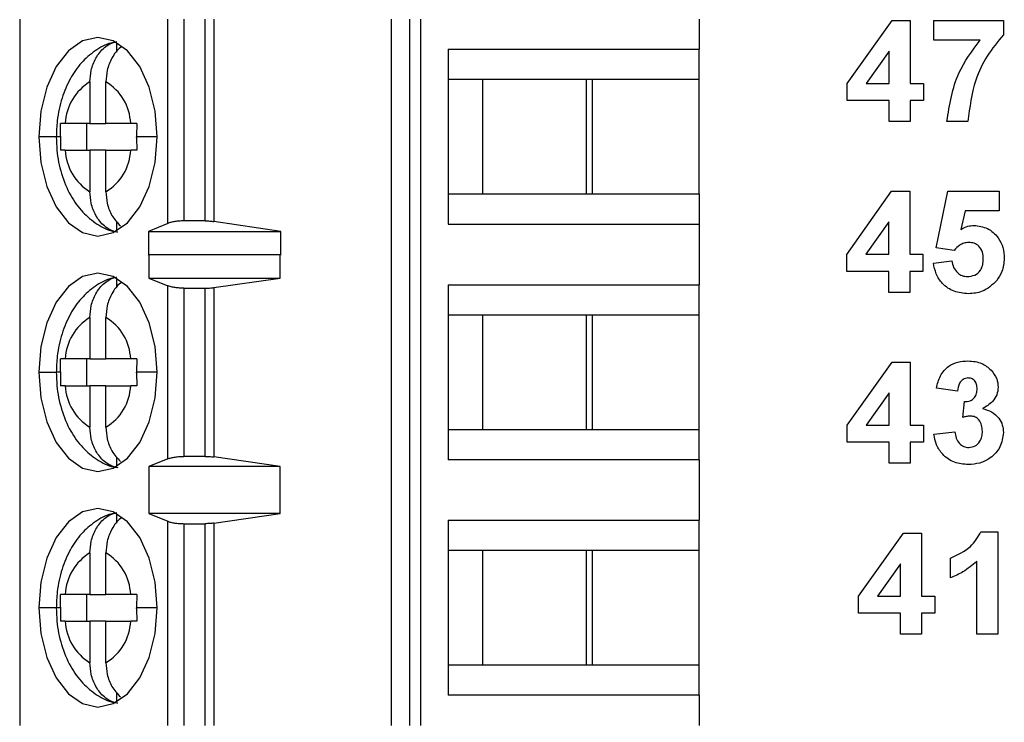
# Model space of a CAD drawing. Units: inches. Extents: x 0.1 to 14.1, y 0.1 to 9.1.
# Drawn here: x 8.3 to 8.9, y 4.4 to 4.9 of the extents above; entities that cross this region are included whole.
import ezdxf

# ---------------------------------------------------------------- set-up
doc = ezdxf.new("R2010")
doc.units = ezdxf.units.IN
doc.header["$LTSCALE"] = 0.833333
doc.header["$MEASUREMENT"] = 0

msp = doc.modelspace()

# ---------------------------------------------------------------- linework, layer by layer
at = {"color": 7, "linetype": 'Continuous', "lineweight": 25}
for p, q in [((8.28806, 4.85467), (8.28806, 4.44128)), ((8.37468, 4.73507), (8.37468, 4.85467)), ((8.38416, 4.85467), (8.38416, 4.73656)), ((8.39661, 4.73656), (8.39661, 4.85467)), ((8.40169, 4.85467), (8.40169, 4.7362)), ((8.50564, 4.44128), (8.50564, 4.85467)), ((8.51631, 4.85467), (8.51631, 4.44128)), ((8.52264, 4.85467), (8.52264, 4.44128)), ((8.6857, 4.85467), (8.6857, 4.83695)), ((8.77247, 4.81699), (8.79868, 4.8539)), ((8.79868, 4.8539), (8.80934, 4.8539)), ((8.80934, 4.8539), (8.80934, 4.81702)), ((8.82317, 4.84237), (8.82317, 4.8539)), ((8.82317, 4.8539), (8.86388, 4.8539)), ((8.86388, 4.8539), (8.86388, 4.84545)), ((8.85033, 4.84237), (8.82317, 4.84237)), ((8.34497, 4.83538), (8.34497, 4.84078)), ((8.53896, 4.83695), (8.6857, 4.83695)), ((8.53896, 4.83695), (8.53896, 4.73459)), ((8.6857, 4.81923), (8.6857, 4.83695)), ((8.79705, 4.83592), (8.78364, 4.81702)), ((8.79705, 4.81702), (8.79705, 4.83592)), ((8.55895, 4.81923), (8.53896, 4.81923)), ((8.62345, 4.81923), (8.55895, 4.81923)), ((8.55895, 4.81923), (8.55895, 4.7523)), ((8.61973, 4.81923), (8.61973, 4.7523)), ((8.6857, 4.81923), (8.62345, 4.81923)), ((8.62345, 4.7523), (8.62345, 4.81923)), ((8.6857, 4.7523), (8.6857, 4.81923)), ((8.32917, 4.81789), (8.32917, 4.79364)), ((8.33857, 4.79364), (8.33857, 4.81789)), ((8.77247, 4.80704), (8.77247, 4.81699)), ((8.78364, 4.81702), (8.79705, 4.81702)), ((8.80934, 4.81702), (8.81702, 4.81702)), ((8.81702, 4.81702), (8.81702, 4.80704)), ((8.79705, 4.80704), (8.77247, 4.80704)), ((8.79705, 4.79474), (8.79705, 4.80704)), ((8.81702, 4.80704), (8.80934, 4.80704)), ((8.80934, 4.80704), (8.80934, 4.79474)), ((8.32917, 4.79364), (8.3147, 4.79364)), ((8.32735, 4.77789), (8.32735, 4.79364)), ((8.32917, 4.79364), (8.33857, 4.79364)), ((8.35303, 4.79364), (8.33857, 4.79364)), ((8.80934, 4.79474), (8.79705, 4.79474)), ((8.84314, 4.79474), (8.83085, 4.79474)), ((8.3147, 4.77789), (8.32917, 4.77789)), ((8.33857, 4.77789), (8.32917, 4.77789)), ((8.32917, 4.77789), (8.32917, 4.75365)), ((8.33857, 4.75365), (8.33857, 4.77789)), ((8.33857, 4.77789), (8.35303, 4.77789)), ((8.53896, 4.7523), (8.55895, 4.7523)), ((8.55895, 4.7523), (8.62345, 4.7523)), ((8.62345, 4.7523), (8.6857, 4.7523)), ((8.6857, 4.7523), (8.6857, 4.73459)), ((8.77222, 4.71699), (8.79843, 4.7539)), ((8.79843, 4.7539), (8.80909, 4.7539)), ((8.80909, 4.7539), (8.80909, 4.71702)), ((8.82446, 4.72074), (8.83137, 4.7539)), ((8.83137, 4.7539), (8.86133, 4.7539)), ((8.86133, 4.7539), (8.86133, 4.74237)), ((8.84141, 4.74237), (8.83902, 4.73152)), ((8.86133, 4.74237), (8.84141, 4.74237)), ((8.34497, 4.73076), (8.34497, 4.73615)), ((8.37468, 4.73507), (8.3635, 4.73037)), ((8.39661, 4.73656), (8.38416, 4.73656)), ((8.44084, 4.73037), (8.40169, 4.7362)), ((8.53896, 4.73459), (8.6857, 4.73459)), ((8.6857, 4.73459), (8.6857, 4.69915)), ((8.7968, 4.73592), (8.78339, 4.71702)), ((8.7968, 4.71702), (8.7968, 4.73592)), ((8.3635, 4.73037), (8.44084, 4.73037)), ((8.3635, 4.73037), (8.3635, 4.71659)), ((8.44084, 4.71659), (8.44084, 4.73037)), ((8.83507, 4.71933), (8.82446, 4.72074)), ((8.3635, 4.71659), (8.36358, 4.71687)), ((8.36358, 4.71687), (8.36358, 4.70309)), ((8.36358, 4.71687), (8.4406, 4.71687)), ((8.4406, 4.70309), (8.4406, 4.71687)), ((8.4406, 4.71687), (8.44084, 4.71659)), ((8.77222, 4.70704), (8.77222, 4.71699)), ((8.78339, 4.71702), (8.7968, 4.71702)), ((8.80909, 4.71702), (8.81678, 4.71702)), ((8.81678, 4.71702), (8.81678, 4.70704)), ((8.82292, 4.71189), (8.83368, 4.71318)), ((8.34497, 4.69759), (8.34497, 4.70298)), ((8.36358, 4.70309), (8.37468, 4.69861)), ((8.36358, 4.70309), (8.4406, 4.70309)), ((8.40169, 4.69753), (8.4406, 4.70309)), ((8.7968, 4.70704), (8.77222, 4.70704)), ((8.7968, 4.69474), (8.7968, 4.70704)), ((8.81678, 4.70704), (8.80909, 4.70704)), ((8.80909, 4.70704), (8.80909, 4.69474)), ((8.37468, 4.59733), (8.37468, 4.69861)), ((8.38416, 4.69718), (8.39661, 4.69718)), ((8.38416, 4.69718), (8.38416, 4.59876)), ((8.39661, 4.59876), (8.39661, 4.69718)), ((8.40169, 4.69753), (8.40169, 4.59842)), ((8.53896, 4.69915), (8.6857, 4.69915)), ((8.53896, 4.69915), (8.53896, 4.59679)), ((8.6857, 4.68144), (8.6857, 4.69915)), ((8.80909, 4.69474), (8.7968, 4.69474)), ((8.32917, 4.68009), (8.32917, 4.65585)), ((8.33857, 4.65585), (8.33857, 4.68009)), ((8.55895, 4.68144), (8.53896, 4.68144)), ((8.62345, 4.68144), (8.55895, 4.68144)), ((8.55895, 4.68144), (8.55895, 4.61451)), ((8.61973, 4.68144), (8.61973, 4.61451)), ((8.6857, 4.68144), (8.62345, 4.68144)), ((8.62345, 4.61451), (8.62345, 4.68144)), ((8.6857, 4.61451), (8.6857, 4.68144)), ((8.32917, 4.65585), (8.3147, 4.65585)), ((8.32735, 4.6401), (8.32735, 4.65585)), ((8.32917, 4.65585), (8.33857, 4.65585)), ((8.35303, 4.65585), (8.33857, 4.65585)), ((8.77247, 4.61699), (8.79868, 4.6539)), ((8.79868, 4.6539), (8.80934, 4.6539)), ((8.80934, 4.6539), (8.80934, 4.61702)), ((8.3147, 4.6401), (8.32917, 4.6401)), ((8.33857, 4.6401), (8.32917, 4.6401)), ((8.32917, 4.6401), (8.32917, 4.61585)), ((8.33857, 4.61585), (8.33857, 4.6401)), ((8.33857, 4.6401), (8.35303, 4.6401)), ((8.79705, 4.63592), (8.78364, 4.61702)), ((8.79705, 4.61702), (8.79705, 4.63592)), ((8.837, 4.637), (8.8247, 4.63872)), ((8.84007, 4.62155), (8.84105, 4.63085)), ((8.77247, 4.60704), (8.77247, 4.61699)), ((8.78364, 4.61702), (8.79705, 4.61702)), ((8.80934, 4.61702), (8.81702, 4.61702)), ((8.81702, 4.61702), (8.81702, 4.60704)), ((8.53896, 4.61451), (8.55895, 4.61451)), ((8.55895, 4.61451), (8.62345, 4.61451)), ((8.62345, 4.61451), (8.6857, 4.61451)), ((8.6857, 4.59679), (8.6857, 4.61451)), ((8.82317, 4.61177), (8.83546, 4.61318)), ((8.79705, 4.60704), (8.77247, 4.60704)), ((8.79705, 4.59474), (8.79705, 4.60704)), ((8.81702, 4.60704), (8.80934, 4.60704)), ((8.80934, 4.60704), (8.80934, 4.59474)), ((8.34497, 4.59296), (8.34497, 4.59836)), ((8.37468, 4.59733), (8.36358, 4.59285)), ((8.39661, 4.59876), (8.38416, 4.59876)), ((8.4406, 4.59285), (8.40169, 4.59842)), ((8.6857, 4.59679), (8.53896, 4.59679)), ((8.6857, 4.59679), (8.6857, 4.56136)), ((8.80934, 4.59474), (8.79705, 4.59474)), ((8.4406, 4.59285), (8.36358, 4.59285)), ((8.36358, 4.59285), (8.36358, 4.5653)), ((8.4406, 4.5653), (8.4406, 4.59285)), ((8.34497, 4.55979), (8.34497, 4.56519)), ((8.36358, 4.5653), (8.37468, 4.56082)), ((8.4406, 4.5653), (8.36358, 4.5653)), ((8.40169, 4.55973), (8.4406, 4.5653)), ((8.37468, 4.44128), (8.37468, 4.56082)), ((8.38416, 4.55939), (8.38416, 4.44128)), ((8.38416, 4.55939), (8.39661, 4.55939)), ((8.39661, 4.44128), (8.39661, 4.55939)), ((8.40169, 4.55973), (8.40169, 4.44128)), ((8.53896, 4.56136), (8.6857, 4.56136)), ((8.53896, 4.56136), (8.53896, 4.459)), ((8.6857, 4.54364), (8.6857, 4.56136)), ((8.7791, 4.51699), (8.80531, 4.5539)), ((8.80531, 4.5539), (8.81597, 4.5539)), ((8.81597, 4.5539), (8.81597, 4.51702)), ((8.85073, 4.55466), (8.86053, 4.55466)), ((8.86053, 4.55466), (8.86053, 4.49474)), ((8.32917, 4.5423), (8.32917, 4.51805)), ((8.33857, 4.51805), (8.33857, 4.5423)), ((8.55895, 4.54364), (8.53896, 4.54364)), ((8.62345, 4.54364), (8.55895, 4.54364)), ((8.55895, 4.54364), (8.55895, 4.47671)), ((8.61973, 4.54364), (8.61973, 4.47671)), ((8.6857, 4.54364), (8.62345, 4.54364)), ((8.62345, 4.47671), (8.62345, 4.54364)), ((8.6857, 4.47671), (8.6857, 4.54364)), ((8.80368, 4.53592), (8.79027, 4.51702)), ((8.80368, 4.51702), (8.80368, 4.53592)), ((8.83287, 4.52778), (8.83287, 4.5393)), ((8.84824, 4.49474), (8.84824, 4.5374)), ((8.32917, 4.51805), (8.3147, 4.51805)), ((8.32735, 4.5023), (8.32735, 4.51805)), ((8.32917, 4.51805), (8.33857, 4.51805)), ((8.35303, 4.51805), (8.33857, 4.51805)), ((8.7791, 4.50704), (8.7791, 4.51699)), ((8.79027, 4.51702), (8.80368, 4.51702)), ((8.81597, 4.51702), (8.82366, 4.51702)), ((8.82366, 4.51702), (8.82366, 4.50704)), ((8.80368, 4.50704), (8.7791, 4.50704)), ((8.80368, 4.49474), (8.80368, 4.50704)), ((8.82366, 4.50704), (8.81597, 4.50704)), ((8.81597, 4.50704), (8.81597, 4.49474)), ((8.3147, 4.5023), (8.32917, 4.5023)), ((8.33857, 4.5023), (8.32917, 4.5023)), ((8.32917, 4.5023), (8.32917, 4.47806)), ((8.33857, 4.47806), (8.33857, 4.5023)), ((8.33857, 4.5023), (8.35303, 4.5023)), ((8.81597, 4.49474), (8.80368, 4.49474)), ((8.86053, 4.49474), (8.84824, 4.49474)), ((8.53896, 4.47671), (8.55895, 4.47671)), ((8.55895, 4.47671), (8.62345, 4.47671)), ((8.62345, 4.47671), (8.6857, 4.47671)), ((8.6857, 4.459), (8.6857, 4.47671)), ((8.34497, 4.45517), (8.34497, 4.46056)), ((8.6857, 4.459), (8.53896, 4.459)), ((8.6857, 4.459), (8.6857, 4.44128))]:
    msp.add_line(p, q, dxfattribs=at)
at = {"color": 8, "linetype": 'Continuous', "lineweight": 25}
for p, q in [((8.30947, 4.78577), (8.29922, 4.78577)), ((8.31187, 4.78577), (8.30947, 4.78577)), ((8.36852, 4.78577), (8.35651, 4.78577)), ((8.29922, 4.64797), (8.30947, 4.64797)), ((8.31187, 4.64797), (8.30947, 4.64797)), ((8.36852, 4.64797), (8.35651, 4.64797)), ((8.30947, 4.51018), (8.29922, 4.51018)), ((8.31187, 4.51018), (8.30947, 4.51018)), ((8.36852, 4.51018), (8.35651, 4.51018))]:
    msp.add_line(p, q, dxfattribs=at)
at = {"color": 7, "linetype": 'Continuous', "lineweight": 25, "flags": 128}
for points in [[(8.36852, 4.78577), (8.36734, 4.8008), (8.36388, 4.8148), (8.35837, 4.82683), (8.35119, 4.83606), (8.34284, 4.84186), (8.33387, 4.84384), (8.3249, 4.84186), (8.31654, 4.83606), (8.30937, 4.82683), (8.30386, 4.8148), (8.3004, 4.8008), (8.29922, 4.78577)], [(8.29922, 4.78577), (8.3004, 4.77074), (8.30386, 4.75673), (8.30937, 4.74471), (8.31654, 4.73548), (8.3249, 4.72968), (8.33387, 4.7277), (8.34284, 4.72968), (8.35119, 4.73548), (8.35837, 4.74471), (8.36388, 4.75673), (8.36734, 4.77074), (8.36852, 4.78577)], [(8.36852, 4.64797), (8.36734, 4.663), (8.36388, 4.67701), (8.35837, 4.68903), (8.35119, 4.69826), (8.34284, 4.70406), (8.33387, 4.70604), (8.3249, 4.70406), (8.31654, 4.69826), (8.30937, 4.68903), (8.30386, 4.67701), (8.3004, 4.663), (8.29922, 4.64797)], [(8.29922, 4.64797), (8.3004, 4.63294), (8.30386, 4.61894), (8.30937, 4.60691), (8.31654, 4.59768), (8.3249, 4.59188), (8.33387, 4.5899), (8.34284, 4.59188), (8.35119, 4.59768), (8.35837, 4.60691), (8.36388, 4.61894), (8.36734, 4.63294), (8.36852, 4.64797)], [(8.36852, 4.51018), (8.36734, 4.52521), (8.36388, 4.53921), (8.35837, 4.55124), (8.35119, 4.56047), (8.34284, 4.56627), (8.33387, 4.56825), (8.3249, 4.56627), (8.31654, 4.56047), (8.30937, 4.55124), (8.30386, 4.53921), (8.3004, 4.52521), (8.29922, 4.51018)], [(8.29922, 4.51018), (8.3004, 4.49515), (8.30386, 4.48114), (8.30937, 4.46912), (8.31654, 4.45989), (8.3249, 4.45409), (8.33387, 4.45211), (8.34284, 4.45409), (8.35119, 4.45989), (8.35837, 4.46912), (8.36388, 4.48114), (8.36734, 4.49515), (8.36852, 4.51018)]]:
    msp.add_lwpolyline(points, dxfattribs=at)
at = {"color": 7, "linetype": 'Continuous', "lineweight": 25}
for centre, start, end in [((8.34466, 4.79221), 121.09675, 177.25801), ((8.32308, 4.79221), 2.74287, 58.90268), ((8.34466, 4.77933), 182.74199, 238.90325), ((8.32308, 4.77933), 301.09732, 357.25713), ((8.34466, 4.65441), 121.09675, 177.25801), ((8.32308, 4.65441), 2.74253, 58.90272), ((8.34466, 4.64153), 182.74199, 238.90325), ((8.32308, 4.64153), 301.09732, 357.25713), ((8.34466, 4.51662), 121.09623, 177.25823), ((8.32308, 4.51662), 2.74211, 58.90344), ((8.34466, 4.50374), 182.74199, 238.90325), ((8.32308, 4.50374), 301.09732, 357.25713)]:
    msp.add_arc(centre, 0.02999, start, end, dxfattribs=at)
for points, knots in [([(8.32917, 4.81789), (8.32932, 4.82018), (8.32963, 4.82508), (8.33246, 4.8323), (8.33663, 4.83743), (8.34107, 4.84043), (8.34365, 4.84119), (8.34497, 4.84158)], [0, 0, 0, 0, 0.205066, 0.439871, 0.70423, 0.84829, 1, 1, 1, 1]), ([(8.83085, 4.79474), (8.83237, 4.80454), (8.83508, 4.82205), (8.84566, 4.83615), (8.85033, 4.84237)], [0, 0, 0, 0, 0.559129, 1, 1, 1, 1]), ([(8.86388, 4.84545), (8.86056, 4.84142), (8.85392, 4.83335), (8.8458, 4.8163), (8.84415, 4.80291), (8.84314, 4.79474)], [0, 0, 0, 0, 0.280104, 0.560588, 1, 1, 1, 1]), ([(8.34466, 4.84115), (8.3436, 4.841), (8.33908, 4.84037), (8.33191, 4.83619), (8.32383, 4.82922), (8.31729, 4.81982), (8.31245, 4.80837), (8.30986, 4.79664), (8.30958, 4.78891), (8.30947, 4.78577)], [0, 0, 0, 0, 0.046793, 0.199766, 0.353701, 0.516274, 0.691066, 0.874427, 1, 1, 1, 1]), ([(8.34777, 4.83842), (8.34753, 4.83826), (8.34518, 4.83676), (8.34189, 4.83221), (8.33903, 4.8251), (8.33871, 4.82018), (8.33857, 4.81789)], [0, 0, 0, 0, 0.041743, 0.401459, 0.720962, 1, 1, 1, 1]), ([(8.31187, 4.78611), (8.31188, 4.78753), (8.3119, 4.79004), (8.31197, 4.79255), (8.31201, 4.79364)], [0, 0, 0, 0, 0.565983, 1, 1, 1, 1]), ([(8.3147, 4.79364), (8.31413, 4.79364), (8.31312, 4.79364), (8.31235, 4.79364), (8.31201, 4.79364)], [0, 0, 0, 0, 0.562164, 1, 1, 1, 1]), ([(8.35664, 4.79364), (8.35591, 4.79364), (8.35461, 4.79364), (8.35352, 4.79364), (8.35303, 4.79364)], [0, 0, 0, 0, 0.557709, 1, 1, 1, 1]), ([(8.35664, 4.79364), (8.3566, 4.79219), (8.35652, 4.78956), (8.35651, 4.78694), (8.35651, 4.78577)], [0, 0, 0, 0, 0.55422, 1, 1, 1, 1]), ([(8.30947, 4.78577), (8.30955, 4.78315), (8.30977, 4.77582), (8.31217, 4.76389), (8.31727, 4.75159), (8.32443, 4.74156), (8.33306, 4.73457), (8.34035, 4.73068), (8.34467, 4.73021), (8.34549, 4.73012)], [0, 0, 0, 0, 0.103312, 0.289488, 0.482186, 0.652713, 0.812045, 0.964526, 1, 1, 1, 1]), ([(8.31187, 4.78611), (8.31187, 4.78604), (8.31187, 4.78593), (8.31187, 4.78582), (8.31187, 4.78577)], [0, 0, 0, 0, 0.559914, 1, 1, 1, 1]), ([(8.31187, 4.78577), (8.31188, 4.78429), (8.31189, 4.78166), (8.31197, 4.77904), (8.31201, 4.77789)], [0, 0, 0, 0, 0.563882, 1, 1, 1, 1]), ([(8.35651, 4.78543), (8.35651, 4.78549), (8.35651, 4.7856), (8.35651, 4.78572), (8.35651, 4.78577)], [0, 0, 0, 0, 0.560155, 1, 1, 1, 1]), ([(8.35651, 4.78543), (8.35651, 4.78401), (8.35653, 4.78149), (8.35661, 4.77898), (8.35664, 4.77789)], [0, 0, 0, 0, 0.565983, 1, 1, 1, 1]), ([(8.3147, 4.77789), (8.31413, 4.77789), (8.31312, 4.77789), (8.31235, 4.77789), (8.31201, 4.77789)], [0, 0, 0, 0, 0.5599304, 1, 1, 1, 1]), ([(8.35664, 4.77789), (8.35591, 4.77789), (8.35461, 4.77789), (8.35351, 4.77789), (8.35303, 4.77789)], [0, 0, 0, 0, 0.559961, 1, 1, 1, 1]), ([(8.34497, 4.72996), (8.34365, 4.73035), (8.34107, 4.73111), (8.33663, 4.73411), (8.33246, 4.73923), (8.32963, 4.74645), (8.32932, 4.75136), (8.32917, 4.75365)], [0, 0, 0, 0, 0.15171, 0.29577, 0.560129, 0.794934, 1, 1, 1, 1]), ([(8.33857, 4.75365), (8.33872, 4.75137), (8.33905, 4.74648), (8.3418, 4.73913), (8.34523, 4.73551), (8.34705, 4.7336)], [0, 0, 0, 0, 0.291193, 0.624615, 1, 1, 1, 1]), ([(8.38416, 4.73656), (8.38323, 4.73654), (8.38138, 4.7365), (8.37878, 4.73618), (8.37644, 4.73572), (8.37527, 4.73528), (8.37468, 4.73507)], [0, 0, 0, 0, 0.248496, 0.49924, 0.747776, 1, 1, 1, 1]), ([(8.39661, 4.73656), (8.39749, 4.73654), (8.39925, 4.73651), (8.40087, 4.7363), (8.40169, 4.7362)], [0, 0, 0, 0, 0.494682, 1, 1, 1, 1]), ([(8.83902, 4.73152), (8.84035, 4.73227), (8.84273, 4.73362), (8.84544, 4.73383), (8.84664, 4.73392)], [0, 0, 0, 0, 0.559964, 1, 1, 1, 1]), ([(8.84664, 4.73392), (8.8494, 4.73357), (8.85491, 4.73286), (8.8608, 4.72741), (8.86398, 4.721), (8.86426, 4.71667), (8.8644, 4.7145)], [0, 0, 0, 0, 0.279196, 0.558823, 0.779162, 1, 1, 1, 1]), ([(8.84357, 4.72394), (8.84263, 4.72385), (8.84076, 4.72369), (8.83771, 4.72217), (8.83607, 4.72041), (8.83507, 4.71933)], [0, 0, 0, 0, 0.28001, 0.560128, 1, 1, 1, 1]), ([(8.85211, 4.71425), (8.85205, 4.71563), (8.85191, 4.71837), (8.84989, 4.72178), (8.8468, 4.72369), (8.84465, 4.72385), (8.84357, 4.72394)], [0, 0, 0, 0, 0.280895, 0.559439, 0.779481, 1, 1, 1, 1]), ([(8.8644, 4.7145), (8.86417, 4.7119), (8.86375, 4.70724), (8.86114, 4.70338), (8.85999, 4.70168)], [0, 0, 0, 0, 0.559398, 1, 1, 1, 1]), ([(8.84328, 4.69398), (8.84046, 4.6942), (8.83485, 4.69465), (8.82819, 4.69927), (8.8242, 4.70539), (8.82335, 4.70972), (8.82292, 4.71189)], [0, 0, 0, 0, 0.280093, 0.559169, 0.779374, 1, 1, 1, 1]), ([(8.83368, 4.71318), (8.83393, 4.71187), (8.83444, 4.70924), (8.83676, 4.70622), (8.83968, 4.70429), (8.84177, 4.70407), (8.84282, 4.70396)], [0, 0, 0, 0, 0.280337, 0.55995, 0.780023, 1, 1, 1, 1]), ([(8.84282, 4.70396), (8.84429, 4.70413), (8.84722, 4.70446), (8.85049, 4.70726), (8.85194, 4.7108), (8.85206, 4.7131), (8.85211, 4.71425)], [0, 0, 0, 0, 0.2795778, 0.5586536, 0.7789115, 1, 1, 1, 1]), ([(8.34466, 4.70336), (8.3436, 4.70321), (8.33908, 4.70258), (8.33191, 4.6984), (8.32383, 4.69143), (8.31729, 4.68203), (8.31245, 4.67058), (8.30986, 4.65885), (8.30958, 4.65111), (8.30947, 4.64797)], [0, 0, 0, 0, 0.0467927, 0.1997663, 0.3537013, 0.5162745, 0.6910679, 0.8744265, 1, 1, 1, 1]), ([(8.32917, 4.68009), (8.32932, 4.68238), (8.32963, 4.68729), (8.33246, 4.69451), (8.33663, 4.69963), (8.34107, 4.70263), (8.34365, 4.70339), (8.34497, 4.70378)], [0, 0, 0, 0, 0.205066, 0.439871, 0.704227, 0.84829, 1, 1, 1, 1]), ([(8.34777, 4.70062), (8.34753, 4.70047), (8.34518, 4.69896), (8.34189, 4.69442), (8.33903, 4.6873), (8.33871, 4.68239), (8.33857, 4.68009)], [0, 0, 0, 0, 0.041744, 0.401456, 0.720961, 1, 1, 1, 1]), ([(8.38416, 4.69718), (8.38329, 4.6972), (8.38153, 4.69724), (8.37897, 4.69752), (8.37655, 4.69797), (8.37531, 4.69839), (8.37468, 4.69861)], [0, 0, 0, 0, 0.232886, 0.476579, 0.732021, 1, 1, 1, 1]), ([(8.39661, 4.69718), (8.39749, 4.6972), (8.39926, 4.69723), (8.40088, 4.69743), (8.40169, 4.69753)], [0, 0, 0, 0, 0.498929, 1, 1, 1, 1]), ([(8.85999, 4.70168), (8.85735, 4.69915), (8.85262, 4.69462), (8.84614, 4.69417), (8.84328, 4.69398)], [0, 0, 0, 0, 0.5582144, 1, 1, 1, 1]), ([(8.31187, 4.64831), (8.31188, 4.64973), (8.3119, 4.65225), (8.31197, 4.65476), (8.31201, 4.65585)], [0, 0, 0, 0, 0.565994, 1, 1, 1, 1]), ([(8.3147, 4.65585), (8.31413, 4.65585), (8.31312, 4.65585), (8.31235, 4.65585), (8.31201, 4.65585)], [0, 0, 0, 0, 0.562164, 1, 1, 1, 1]), ([(8.35664, 4.65585), (8.35591, 4.65585), (8.35461, 4.65585), (8.35352, 4.65585), (8.35303, 4.65585)], [0, 0, 0, 0, 0.557709, 1, 1, 1, 1]), ([(8.35664, 4.65585), (8.3566, 4.65439), (8.35652, 4.65177), (8.35651, 4.64914), (8.35651, 4.64797)], [0, 0, 0, 0, 0.554212, 1, 1, 1, 1]), ([(8.8247, 4.63872), (8.82529, 4.64118), (8.82646, 4.64607), (8.83121, 4.65157), (8.8372, 4.65425), (8.84114, 4.65453), (8.84311, 4.65466)], [0, 0, 0, 0, 0.280654, 0.559159, 0.779462, 1, 1, 1, 1]), ([(8.84311, 4.65466), (8.84596, 4.65444), (8.85106, 4.65403), (8.85492, 4.65073), (8.85662, 4.64928)], [0, 0, 0, 0, 0.559809, 1, 1, 1, 1]), ([(8.30947, 4.64797), (8.30955, 4.64536), (8.30977, 4.63802), (8.31217, 4.6261), (8.31727, 4.61379), (8.32443, 4.60376), (8.33306, 4.59677), (8.34035, 4.59288), (8.34467, 4.59241), (8.34549, 4.59233)], [0, 0, 0, 0, 0.103312, 0.289488, 0.482186, 0.652713, 0.812045, 0.964526, 1, 1, 1, 1]), ([(8.31187, 4.64831), (8.31187, 4.64825), (8.31187, 4.64814), (8.31187, 4.64802), (8.31187, 4.64797)], [0, 0, 0, 0, 0.559914, 1, 1, 1, 1]), ([(8.31187, 4.64797), (8.31188, 4.64649), (8.31189, 4.64387), (8.31197, 4.64124), (8.31201, 4.6401)], [0, 0, 0, 0, 0.563882, 1, 1, 1, 1]), ([(8.35651, 4.64763), (8.35651, 4.6477), (8.35651, 4.64781), (8.35651, 4.64792), (8.35651, 4.64797)], [0, 0, 0, 0, 0.5601552, 1, 1, 1, 1]), ([(8.35651, 4.64763), (8.35651, 4.64621), (8.35653, 4.6437), (8.35661, 4.64119), (8.35664, 4.6401)], [0, 0, 0, 0, 0.565983, 1, 1, 1, 1]), ([(8.85662, 4.64928), (8.85794, 4.64763), (8.86031, 4.64468), (8.86066, 4.64095), (8.86081, 4.6393)], [0, 0, 0, 0, 0.559648, 1, 1, 1, 1]), ([(8.3147, 4.6401), (8.31413, 4.6401), (8.31312, 4.6401), (8.31235, 4.6401), (8.31201, 4.6401)], [0, 0, 0, 0, 0.5599304, 1, 1, 1, 1]), ([(8.35664, 4.6401), (8.35591, 4.6401), (8.35461, 4.6401), (8.35351, 4.6401), (8.35303, 4.6401)], [0, 0, 0, 0, 0.559961, 1, 1, 1, 1]), ([(8.84315, 4.64468), (8.84214, 4.6445), (8.84011, 4.64413), (8.83767, 4.64116), (8.83725, 4.63857), (8.837, 4.637)], [0, 0, 0, 0, 0.278586, 0.558878, 1, 1, 1, 1]), ([(8.84852, 4.63829), (8.84847, 4.63917), (8.84836, 4.64093), (8.84712, 4.64312), (8.84524, 4.6445), (8.84385, 4.64462), (8.84315, 4.64468)], [0, 0, 0, 0, 0.280614, 0.560031, 0.779847, 1, 1, 1, 1]), ([(8.84105, 4.63085), (8.84219, 4.63089), (8.84445, 4.63098), (8.84708, 4.63299), (8.84836, 4.63564), (8.84846, 4.63741), (8.84852, 4.63829)], [0, 0, 0, 0, 0.280328, 0.55852, 0.779034, 1, 1, 1, 1]), ([(8.86081, 4.6393), (8.86065, 4.63776), (8.86032, 4.63468), (8.85712, 4.62998), (8.8537, 4.62795), (8.85162, 4.62671)], [0, 0, 0, 0, 0.279834, 0.559844, 1, 1, 1, 1]), ([(8.84464, 4.6224), (8.84377, 4.62233), (8.84222, 4.6222), (8.84073, 4.62175), (8.84007, 4.62155)], [0, 0, 0, 0, 0.559672, 1, 1, 1, 1]), ([(8.85159, 4.61346), (8.85153, 4.61464), (8.8514, 4.61701), (8.84982, 4.61998), (8.84744, 4.62205), (8.84558, 4.62228), (8.84464, 4.6224)], [0, 0, 0, 0, 0.280741, 0.5603, 0.780294, 1, 1, 1, 1]), ([(8.85162, 4.62671), (8.85345, 4.6262), (8.85713, 4.62517), (8.86116, 4.62154), (8.86354, 4.61718), (8.86377, 4.6142), (8.86388, 4.6127)], [0, 0, 0, 0, 0.28015, 0.559721, 0.779776, 1, 1, 1, 1]), ([(8.34497, 4.59216), (8.34365, 4.59255), (8.34107, 4.59331), (8.33663, 4.59631), (8.33246, 4.60144), (8.32963, 4.60866), (8.32932, 4.61357), (8.32917, 4.61585)], [0, 0, 0, 0, 0.15171, 0.29577, 0.560129, 0.794934, 1, 1, 1, 1]), ([(8.33857, 4.61585), (8.33872, 4.61357), (8.33905, 4.60868), (8.3418, 4.60133), (8.34523, 4.59772), (8.34705, 4.5958)], [0, 0, 0, 0, 0.291193, 0.624615, 1, 1, 1, 1]), ([(8.84332, 4.59398), (8.84054, 4.59422), (8.83497, 4.5947), (8.82841, 4.5993), (8.82437, 4.60531), (8.82357, 4.60961), (8.82317, 4.61177)], [0, 0, 0, 0, 0.280013, 0.559369, 0.779555, 1, 1, 1, 1]), ([(8.83546, 4.61318), (8.83566, 4.61193), (8.83607, 4.60943), (8.83788, 4.60632), (8.84057, 4.60429), (8.84256, 4.60407), (8.84356, 4.60396)], [0, 0, 0, 0, 0.280729, 0.560373, 0.780264, 1, 1, 1, 1]), ([(8.86388, 4.6127), (8.86348, 4.6098), (8.86269, 4.60399), (8.85686, 4.5979), (8.85017, 4.59445), (8.8456, 4.59413), (8.84332, 4.59398)], [0, 0, 0, 0, 0.279054, 0.558762, 0.779237, 1, 1, 1, 1]), ([(8.84356, 4.60396), (8.84487, 4.60415), (8.84748, 4.60452), (8.85013, 4.60727), (8.85143, 4.61038), (8.85154, 4.61243), (8.85159, 4.61346)], [0, 0, 0, 0, 0.278831, 0.558281, 0.778838, 1, 1, 1, 1]), ([(8.37468, 4.59733), (8.37531, 4.59755), (8.37655, 4.59798), (8.37897, 4.59842), (8.38153, 4.59871), (8.38329, 4.59874), (8.38416, 4.59876)], [0, 0, 0, 0, 0.267979, 0.523421, 0.767114, 1, 1, 1, 1]), ([(8.39661, 4.59876), (8.39749, 4.59875), (8.39925, 4.59872), (8.40087, 4.59852), (8.40169, 4.59842)], [0, 0, 0, 0, 0.494772, 1, 1, 1, 1]), ([(8.34466, 4.56556), (8.3436, 4.56541), (8.33908, 4.56478), (8.33191, 4.5606), (8.32383, 4.55363), (8.31729, 4.54423), (8.31245, 4.53278), (8.30986, 4.52105), (8.30958, 4.51332), (8.30947, 4.51018)], [0, 0, 0, 0, 0.046793, 0.199766, 0.353701, 0.516274, 0.691068, 0.874426, 1, 1, 1, 1]), ([(8.32917, 4.5423), (8.32932, 4.54458), (8.32963, 4.54949), (8.33246, 4.55671), (8.33663, 4.56184), (8.34107, 4.56484), (8.34365, 4.5656), (8.34497, 4.56599)], [0, 0, 0, 0, 0.205069, 0.439874, 0.704228, 0.848291, 1, 1, 1, 1]), ([(8.34777, 4.56283), (8.34753, 4.56267), (8.34518, 4.56117), (8.34189, 4.55662), (8.33903, 4.54951), (8.33871, 4.54459), (8.33857, 4.5423)], [0, 0, 0, 0, 0.041743, 0.401454, 0.720957, 1, 1, 1, 1]), ([(8.37468, 4.56082), (8.37527, 4.56061), (8.37644, 4.5602), (8.37878, 4.55975), (8.38138, 4.55944), (8.38323, 4.55941), (8.38416, 4.55939)], [0, 0, 0, 0, 0.250728, 0.500627, 0.750117, 1, 1, 1, 1]), ([(8.40169, 4.55973), (8.40087, 4.55963), (8.39925, 4.55943), (8.39749, 4.5594), (8.39661, 4.55939)], [0, 0, 0, 0, 0.505226, 1, 1, 1, 1]), ([(8.83287, 4.5393), (8.83712, 4.54118), (8.84469, 4.54452), (8.84889, 4.55157), (8.85073, 4.55466)], [0, 0, 0, 0, 0.561302, 1, 1, 1, 1]), ([(8.84824, 4.5374), (8.84566, 4.53514), (8.84104, 4.53109), (8.83537, 4.52879), (8.83287, 4.52778)], [0, 0, 0, 0, 0.559726, 1, 1, 1, 1]), ([(8.31187, 4.51052), (8.31188, 4.51194), (8.3119, 4.51445), (8.31197, 4.51696), (8.31201, 4.51805)], [0, 0, 0, 0, 0.565994, 1, 1, 1, 1]), ([(8.3147, 4.51805), (8.31413, 4.51805), (8.31312, 4.51805), (8.31235, 4.51805), (8.31201, 4.51805)], [0, 0, 0, 0, 0.562164, 1, 1, 1, 1]), ([(8.35664, 4.51805), (8.35591, 4.51805), (8.35461, 4.51805), (8.35352, 4.51805), (8.35303, 4.51805)], [0, 0, 0, 0, 0.557709, 1, 1, 1, 1]), ([(8.35664, 4.51805), (8.3566, 4.5166), (8.35652, 4.51397), (8.35651, 4.51135), (8.35651, 4.51018)], [0, 0, 0, 0, 0.554212, 1, 1, 1, 1]), ([(8.30947, 4.51018), (8.30955, 4.50756), (8.30977, 4.50023), (8.31217, 4.4883), (8.31727, 4.476), (8.32443, 4.46597), (8.33306, 4.45897), (8.34035, 4.45509), (8.34467, 4.45462), (8.34549, 4.45453)], [0, 0, 0, 0, 0.103312, 0.289488, 0.482186, 0.652713, 0.812045, 0.964526, 1, 1, 1, 1]), ([(8.31187, 4.51052), (8.31187, 4.51045), (8.31187, 4.51034), (8.31187, 4.51023), (8.31187, 4.51018)], [0, 0, 0, 0, 0.559914, 1, 1, 1, 1]), ([(8.31187, 4.51018), (8.31188, 4.5087), (8.31189, 4.50607), (8.31197, 4.50345), (8.31201, 4.5023)], [0, 0, 0, 0, 0.563882, 1, 1, 1, 1]), ([(8.35651, 4.50984), (8.35651, 4.5099), (8.35651, 4.51001), (8.35651, 4.51013), (8.35651, 4.51018)], [0, 0, 0, 0, 0.5601552, 1, 1, 1, 1]), ([(8.35651, 4.50984), (8.35651, 4.50842), (8.35653, 4.5059), (8.35661, 4.50339), (8.35664, 4.5023)], [0, 0, 0, 0, 0.565983, 1, 1, 1, 1]), ([(8.3147, 4.5023), (8.31413, 4.5023), (8.31312, 4.5023), (8.31235, 4.5023), (8.31201, 4.5023)], [0, 0, 0, 0, 0.5599304, 1, 1, 1, 1]), ([(8.35664, 4.5023), (8.35591, 4.5023), (8.35461, 4.5023), (8.35351, 4.5023), (8.35303, 4.5023)], [0, 0, 0, 0, 0.559961, 1, 1, 1, 1]), ([(8.34497, 4.45437), (8.34365, 4.45476), (8.34107, 4.45552), (8.33663, 4.45852), (8.33246, 4.46364), (8.32963, 4.47086), (8.32932, 4.47577), (8.32917, 4.47806)], [0, 0, 0, 0, 0.15171, 0.29577, 0.560129, 0.794934, 1, 1, 1, 1]), ([(8.33857, 4.47806), (8.33872, 4.47578), (8.33905, 4.47088), (8.3418, 4.46354), (8.34523, 4.45992), (8.34705, 4.45801)], [0, 0, 0, 0, 0.291193, 0.624615, 1, 1, 1, 1])]:
    msp.add_open_spline(points, degree=3, knots=knots, dxfattribs=at)

doc.saveas('drawing.dxf')
